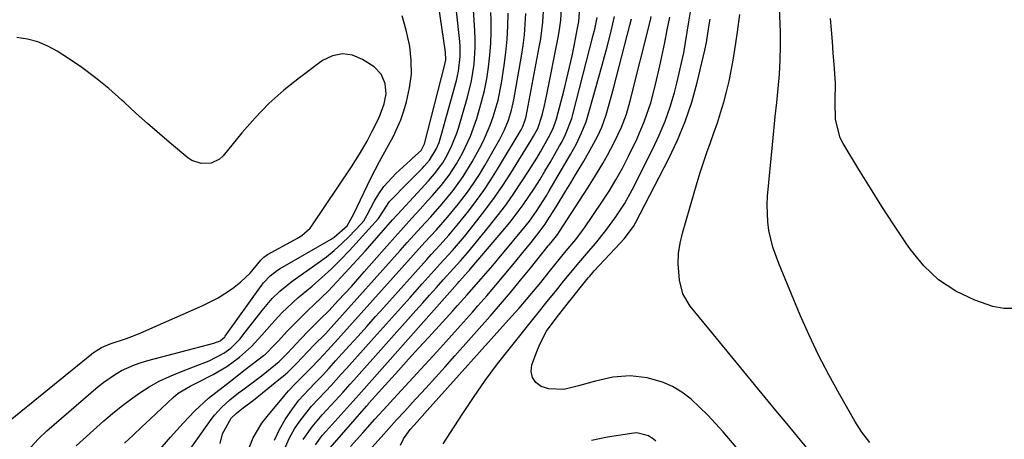
# Model space of a CAD drawing. Units: inches. Extents: x 1841548 to 1846976, y 463402 to 468690.
# Drawn here: x 1844805 to 1845062, y 466376 to 466485 of the extents above; entities that cross this region are included whole.
import ezdxf

# ---------------------------------------------------------------- set-up
doc = ezdxf.new("R2010")
doc.units = ezdxf.units.IN
doc.header["$MEASUREMENT"] = 0
doc.layers.add('7', color=7, linetype='Continuous')
doc.layers.add('8', color=7, linetype='Continuous')

msp = doc.modelspace()

# ---------------------------------------------------------------- linework, layer by layer
at = {"layer": '7', "color": 18}
for points in [[(1844832.43, 466374.52, 1802), (1844834.7, 466376.64, 1802), (1844836.96, 466378.77, 1802), (1844839.23, 466380.9, 1802), (1844845.09, 466386.41, 1802), (1844846.44, 466387.54, 1802), (1844849.51, 466389.36, 1802), (1844851.1, 466390.19, 1802), (1844855.55, 466392.46, 1802), (1844859.1, 466394.52, 1802), (1844862.42, 466396.95, 1802), (1844865.49, 466399.69, 1802), (1844868.19, 466402.64, 1802), (1844870.81, 466405.66, 1802), (1844873.45, 466408.46, 1802), (1844874.81, 466409.81, 1802), (1844877.64, 466412.4, 1802), (1844881.32, 466415.49, 1802), (1844883.86, 466417.69, 1802), (1844886.33, 466419.95, 1802), (1844888.71, 466422.32, 1802), (1844891.03, 466424.75, 1802), (1844898.6, 466433.04, 1802), (1844898.81, 466433.32, 1802), (1844901.51, 466437.5, 1802), (1844902.77, 466438.82, 1802), (1844905.12, 466441.24, 1802), (1844910.04, 466446.2, 1802), (1844910.52, 466446.7, 1802), (1844911.9, 466448.29, 1802), (1844913.61, 466451.12, 1802), (1844914.38, 466452.89, 1802), (1844914.69, 466453.8, 1802), (1844914.97, 466454.72, 1802), (1844918.89, 466469, 1802), (1844919.46, 466471.5, 1802), (1844919.87, 466475.33, 1802), (1844919.86, 466477.89, 1802), (1844919.76, 466479.17, 1802), (1844918.19, 466494.31, 1802)], [(1845026.57, 466374.7, 1834), (1845024.53, 466377.42, 1834), (1845022.72, 466380.28, 1834), (1845018.67, 466387.31, 1834), (1845015.89, 466392.35, 1834), (1845013.24, 466397.45, 1834), (1845010.79, 466402.65, 1834), (1845008.47, 466407.91, 1834), (1845002.86, 466421.32, 1834), (1845001.35, 466425.57, 1834), (1845000.31, 466429.95, 1834), (1845000.01, 466432.18, 1834), (1844999.83, 466436.66, 1834), (1844999.95, 466438.91, 1834), (1845001.23, 466452.26, 1834), (1845001.59, 466455.94, 1834), (1845001.96, 466459.63, 1834), (1845002.35, 466463.31, 1834), (1845002.75, 466466.99, 1834), (1845003.07, 466470.68, 1834), (1845003.29, 466474.36, 1834), (1845003.35, 466478.06, 1834), (1845003.3, 466481.76, 1834), (1845002.94, 466491.98, 1834)], [(1844841.21, 466372.38, 1804), (1844844.41, 466376.11, 1804), (1844847.69, 466379.76, 1804), (1844850.73, 466382.98, 1804), (1844854.31, 466386.24, 1804), (1844856.2, 466387.77, 1804), (1844860.06, 466390.72, 1804), (1844863.92, 466393.69, 1804), (1844868.65, 466397.34, 1804), (1844869.17, 466397.77, 1804), (1844871.56, 466400.16, 1804), (1844872.49, 466401.15, 1804), (1844874.93, 466403.77, 1804), (1844876.64, 466405.56, 1804), (1844880.14, 466409.04, 1804), (1844881.94, 466410.73, 1804), (1844885.52, 466414.17, 1804), (1844888.93, 466417.76, 1804), (1844895.14, 466424.59, 1804), (1844896.35, 466425.93, 1804), (1844898.73, 466428.64, 1804), (1844899.92, 466430, 1804), (1844902.29, 466432.71, 1804), (1844904.71, 466435.38, 1804), (1844910.78, 466441.96, 1804), (1844911.6, 466442.86, 1804), (1844913.18, 466444.71, 1804), (1844915.36, 466447.62, 1804), (1844916.56, 466449.73, 1804), (1844917.73, 466452.13, 1804), (1844918.98, 466455.29, 1804), (1844919.5, 466456.9, 1804), (1844921.8, 466464.74, 1804), (1844922.84, 466468.97, 1804), (1844923.51, 466473.28, 1804), (1844923.81, 466477.63, 1804), (1844923.8, 466479.8, 1804), (1844923.72, 466481.98, 1804), (1844923.2, 466490.23, 1804)], [(1844871.51, 466375.33, 1812), (1844872.8, 466378.06, 1812), (1844874.32, 466380.7, 1812), (1844875.6, 466382.63, 1812), (1844877.88, 466385.7, 1812), (1844880.44, 466388.54, 1812), (1844882.23, 466390.35, 1812), (1844884, 466392.21, 1812), (1844885.73, 466394.1, 1812), (1844887.45, 466395.99, 1812), (1844888.31, 466396.94, 1812), (1844891.07, 466399.99, 1812), (1844893.3, 466402.46, 1812), (1844895.54, 466404.94, 1812), (1844897.77, 466407.42, 1812), (1844900, 466409.9, 1812), (1844911.21, 466422.41, 1812), (1844912.35, 466423.68, 1812), (1844914.64, 466426.2, 1812), (1844916.92, 466428.73, 1812), (1844919.13, 466431.32, 1812), (1844922.18, 466435.12, 1812), (1844924.17, 466437.73, 1812), (1844926.09, 466440.39, 1812), (1844927.9, 466443.13, 1812), (1844929.63, 466445.91, 1812), (1844935.74, 466456.21, 1812), (1844936.18, 466457.02, 1812), (1844936.84, 466458.75, 1812), (1844937.05, 466459.65, 1812), (1844940.51, 466477.75, 1812), (1844940.88, 466479.89, 1812), (1844941.41, 466484.21, 1812), (1844941.69, 466488.55, 1812)], [(1844878.98, 466375.48, 1816), (1844881.31, 466378.81, 1816), (1844883.94, 466381.92, 1816), (1844888.46, 466386.78, 1816), (1844889.41, 466387.81, 1816), (1844891.27, 466389.91, 1816), (1844892.2, 466390.95, 1816), (1844908.37, 466409.1, 1816), (1844910.15, 466411.1, 1816), (1844911.93, 466413.09, 1816), (1844913.71, 466415.09, 1816), (1844915.5, 466417.09, 1816), (1844918.16, 466420.06, 1816), (1844919.98, 466422.08, 1816), (1844921.77, 466424.13, 1816), (1844927.25, 466430.78, 1816), (1844929.53, 466433.65, 1816), (1844931.75, 466436.57, 1816), (1844933.86, 466439.58, 1816), (1844935.9, 466442.63, 1816), (1844937.84, 466445.65, 1816), (1844939.83, 466448.84, 1816), (1844940.79, 466450.45, 1816), (1844942.93, 466454.17, 1816), (1844944.12, 466456.56, 1816), (1844944.99, 466459.09, 1816), (1844946.94, 466466.6, 1816), (1844947.67, 466469.55, 1816), (1844948.38, 466472.51, 1816), (1844949.03, 466475.49, 1816), (1844949.64, 466478.47, 1816), (1844950.47, 466482.69, 1816), (1844950.76, 466484.45, 1816), (1844951.03, 466487.99, 1816)], [(1844808.08, 466373.52, 1798), (1844810.06, 466375.69, 1798), (1844812.21, 466377.73, 1798), (1844825.59, 466389.28, 1798), (1844827.03, 466390.44, 1798), (1844830.07, 466392.51, 1798), (1844831.68, 466393.43, 1798), (1844835.04, 466394.96, 1798), (1844836.78, 466395.56, 1798), (1844838.55, 466396.09, 1798), (1844855.75, 466400.59, 1798), (1844857.36, 466401.18, 1798), (1844858.55, 466402.22, 1798), (1844858.71, 466402.43, 1798), (1844868.15, 466415.62, 1798), (1844868.66, 466416.28, 1798), (1844870.35, 466418.11, 1798), (1844872.31, 466419.64, 1798), (1844873.02, 466420.08, 1798), (1844886.31, 466427.73, 1798), (1844887.08, 466428.2, 1798), (1844890.43, 466431.2, 1798), (1844892.18, 466434.26, 1798), (1844896.63, 466443.61, 1798), (1844897.71, 466445.8, 1798), (1844898.84, 466447.97, 1798), (1844901.25, 466452.22, 1798), (1844902.43, 466454.35, 1798), (1844904.39, 466458.79, 1798), (1844905.17, 466461.1, 1798), (1844905.9, 466463.52, 1798), (1844906.71, 466467.09, 1798), (1844907.17, 466470.67, 1798), (1844907.14, 466474.29, 1798), (1844906.77, 466477.93, 1798), (1844906.7, 466478.34, 1798), (1844905.86, 466482.14, 1798), (1844904.8, 466485.87, 1798)], [(1844848.05, 466370.9, 1806), (1844855.02, 466380.71, 1806), (1844855.88, 466381.84, 1806), (1844857.79, 466383.94, 1806), (1844859.92, 466385.82, 1806), (1844862.14, 466387.61, 1806), (1844863.28, 466388.47, 1806), (1844867.77, 466391.81, 1806), (1844869.47, 466393.1, 1806), (1844872.77, 466395.78, 1806), (1844874.36, 466397.43, 1806), (1844874.9, 466398.03, 1806), (1844878.28, 466401.67, 1806), (1844880.34, 466403.83, 1806), (1844883.54, 466406.95, 1806), (1844885.64, 466409.06, 1806), (1844888.1, 466411.67, 1806), (1844889.82, 466413.53, 1806), (1844891.54, 466415.4, 1806), (1844893.23, 466417.28, 1806), (1844894.91, 466419.18, 1806), (1844900.82, 466425.91, 1806), (1844902.97, 466428.33, 1806), (1844905.12, 466430.75, 1806), (1844907.29, 466433.15, 1806), (1844909.47, 466435.54, 1806), (1844911.5, 466437.75, 1806), (1844912.66, 466439.04, 1806), (1844914.91, 466441.67, 1806), (1844917.05, 466444.4, 1806), (1844918.93, 466447.29, 1806), (1844920.46, 466450.08, 1806), (1844922.54, 466454.52, 1806), (1844924.21, 466459.13, 1806), (1844925.48, 466463.45, 1806), (1844926.23, 466466.45, 1806), (1844926.82, 466469.48, 1806), (1844927.31, 466472.53, 1806), (1844927.64, 466475.61, 1806), (1844927.88, 466478.69, 1806), (1844927.97, 466481.77, 1806), (1844927.96, 466484.87, 1806), (1844927.9, 466486.8, 1806)], [(1844857.34, 466374.42, 1808), (1844857.94, 466376.93, 1808), (1844860.26, 466381.06, 1808), (1844861.58, 466382.39, 1808), (1844863.32, 466383.71, 1808), (1844866.03, 466385.78, 1808), (1844873.12, 466391.48, 1808), (1844873.76, 466392, 1808), (1844874.99, 466393.07, 1808), (1844877.34, 466395.36, 1808), (1844880.19, 466398.4, 1808), (1844881.88, 466400.12, 1808), (1844884.8, 466403.03, 1808), (1844887.02, 466405.43, 1808), (1844904.27, 466424.76, 1808), (1844906.09, 466426.79, 1808), (1844907.91, 466428.81, 1808), (1844909.74, 466430.83, 1808), (1844912.22, 466433.54, 1808), (1844915.2, 466436.91, 1808), (1844918.06, 466440.38, 1808), (1844920.71, 466444.02, 1808), (1844923.03, 466447.86, 1808), (1844924.91, 466451.29, 1808), (1844925.94, 466453.3, 1808), (1844927.74, 466457.43, 1808), (1844928.51, 466459.55, 1808), (1844929.76, 466463.89, 1808), (1844930.64, 466468.31, 1808), (1844931.35, 466472.96, 1808), (1844931.8, 466476.37, 1808), (1844932.15, 466479.78, 1808), (1844932.34, 466483.2, 1808), (1844932.43, 466486.63, 1808)], [(1844874.36, 466373.61, 1814), (1844875.4, 466375.89, 1814), (1844876.74, 466378.25, 1814), (1844878.14, 466380.28, 1814), (1844881.2, 466384.14, 1814), (1844882.86, 466385.97, 1814), (1844884.91, 466388.1, 1814), (1844886.27, 466389.54, 1814), (1844888.93, 466392.48, 1814), (1844890.25, 466393.96, 1814), (1844897.48, 466402.03, 1814), (1844900.61, 466405.52, 1814), (1844903.75, 466409.02, 1814), (1844906.88, 466412.52, 1814), (1844910.01, 466416.02, 1814), (1844914.69, 466421.24, 1814), (1844917.88, 466424.77, 1814), (1844920.98, 466428.38, 1814), (1844924.27, 466432.46, 1814), (1844926.6, 466435.47, 1814), (1844928.85, 466438.53, 1814), (1844930.99, 466441.67, 1814), (1844933.05, 466444.87, 1814), (1844938.37, 466453.48, 1814), (1844939.02, 466454.56, 1814), (1844940.16, 466456.56, 1814), (1844941.27, 466460.03, 1814), (1844941.87, 466462.5, 1814), (1844942.4, 466464.98, 1814), (1844945.43, 466480.21, 1814), (1844945.7, 466481.72, 1814), (1844946.1, 466484.76, 1814), (1844946.32, 466487.83, 1814)], [(1844882.16, 466374.09, 1818), (1844883.96, 466376.5, 1818), (1844884.94, 466377.65, 1818), (1844891.99, 466385.48, 1818), (1844894.17, 466387.94, 1818), (1844919.21, 466416.17, 1818), (1844919.65, 466416.66, 1818), (1844920.53, 466417.65, 1818), (1844921.86, 466419.14, 1818), (1844922.31, 466419.64, 1818), (1844922.53, 466419.9, 1818), (1844931.49, 466430.47, 1818), (1844933.15, 466432.49, 1818), (1844934.75, 466434.54, 1818), (1844936.29, 466436.65, 1818), (1844937.78, 466438.8, 1818), (1844939.22, 466440.99, 1818), (1844940.62, 466443.19, 1818), (1844941.98, 466445.42, 1818), (1844943.31, 466447.67, 1818), (1844945.8, 466451.99, 1818), (1844946.34, 466452.96, 1818), (1844947.34, 466454.95, 1818), (1844948.94, 466459.1, 1818), (1844949.24, 466460.18, 1818), (1844954.56, 466480.82, 1818), (1844954.94, 466482.42, 1818), (1844955.54, 466485.42, 1818)], [(1844892.83, 466368.85, 1824), (1844899.32, 466376.13, 1824), (1844901.33, 466378.37, 1824), (1844903.34, 466380.61, 1824), (1844905.37, 466382.83, 1824), (1844907.4, 466385.05, 1824), (1844908.4, 466386.14, 1824), (1844910.93, 466388.91, 1824), (1844913.46, 466391.68, 1824), (1844915.96, 466394.47, 1824), (1844918.46, 466397.27, 1824), (1844927.68, 466407.66, 1824), (1844930.37, 466410.74, 1824), (1844933.02, 466413.84, 1824), (1844935.63, 466416.97, 1824), (1844938.21, 466420.14, 1824), (1844942.84, 466425.92, 1824), (1844943.08, 466426.21, 1824), (1844943.56, 466426.8, 1824), (1844945.29, 466428.98, 1824), (1844945.76, 466429.65, 1824), (1844953.15, 466441.07, 1824), (1844954.48, 466443.17, 1824), (1844957.02, 466447.45, 1824), (1844958.23, 466449.62, 1824), (1844959.99, 466452.91, 1824), (1844961.91, 466456.9, 1824), (1844963.19, 466460.28, 1824), (1844964.17, 466463.76, 1824), (1844969.43, 466484.77, 1824), (1844969.66, 466485.7, 1824)], [(1844904.35, 466374.02, 1826), (1844905.16, 466375.69, 1826), (1844906.88, 466378.08, 1826), (1844908.67, 466380.13, 1826), (1844911.28, 466383.01, 1826), (1844933.3, 466407.54, 1826), (1844935.23, 466409.73, 1826), (1844937.15, 466411.94, 1826), (1844939.02, 466414.18, 1826), (1844940.88, 466416.44, 1826), (1844943.07, 466419.16, 1826), (1844944.55, 466420.99, 1826), (1844947.53, 466424.63, 1826), (1844949.98, 466427.6, 1826), (1844951.53, 466429.64, 1826), (1844952.27, 466430.69, 1826), (1844956.81, 466437.35, 1826), (1844958.7, 466440.24, 1826), (1844960.48, 466443.19, 1826), (1844962.15, 466446.21, 1826), (1844963.72, 466449.29, 1826), (1844965.98, 466453.96, 1826), (1844967.95, 466458.5, 1826), (1844969.53, 466463.19, 1826), (1844970.81, 466467.98, 1826), (1844971.91, 466472.82, 1826), (1844973.17, 466478.95, 1826), (1844973.83, 466482.23, 1826), (1844974.47, 466485.51, 1826)], [(1844915.49, 466374.34, 1828), (1844916.45, 466375.8, 1828), (1844920.39, 466381.97, 1828), (1844923.36, 466386.46, 1828), (1844926.44, 466390.9, 1828), (1844929.65, 466395.22, 1828), (1844932.97, 466399.48, 1828), (1844939.2, 466407.23, 1828), (1844940.3, 466408.6, 1828), (1844942.49, 466411.33, 1828), (1844944.69, 466414.07, 1828), (1844946.89, 466416.8, 1828), (1844948.28, 466418.51, 1828), (1844950.8, 466421.56, 1828), (1844953.39, 466424.56, 1828), (1844955.11, 466426.55, 1828), (1844957.81, 466429.92, 1828), (1844960.44, 466433.5, 1828), (1844962.7, 466436.92, 1828), (1844964.68, 466440.51, 1828), (1844970.09, 466451.24, 1828), (1844971.75, 466454.81, 1828), (1844973.26, 466458.45, 1828), (1844974.55, 466462.17, 1828), (1844975.68, 466465.95, 1828), (1844976.32, 466468.36, 1828), (1844976.97, 466470.98, 1828), (1844977.58, 466473.62, 1828), (1844978.11, 466476.28, 1828), (1844978.58, 466478.94, 1828), (1844979.01, 466481.61, 1828), (1844979.44, 466484.29, 1828), (1844979.85, 466486.97, 1828)], [(1845010.56, 466372.87, 1832), (1845007.75, 466376.25, 1832), (1845004.95, 466379.63, 1832), (1845002.16, 466383.02, 1832), (1844999.37, 466386.42, 1832), (1844984.67, 466404.36, 1832), (1844983.45, 466405.84, 1832), (1844982.24, 466407.32, 1832), (1844979.82, 466410.27, 1832), (1844977.92, 466413.44, 1832), (1844977.01, 466417.03, 1832), (1844976.72, 466421.31, 1832), (1844976.8, 466423.98, 1832), (1844977.2, 466426.62, 1832), (1844977.8, 466429.24, 1832), (1844981.66, 466442.46, 1832), (1844982.45, 466445.08, 1832), (1844983.28, 466447.69, 1832), (1844984.17, 466450.28, 1832), (1844985.09, 466452.86, 1832), (1844986.01, 466455.44, 1832), (1844986.89, 466458.03, 1832), (1844987.72, 466460.64, 1832), (1844988.55, 466463.4, 1832), (1844989.28, 466466.12, 1832), (1844989.94, 466468.85, 1832), (1844990.49, 466471.6, 1832), (1844990.98, 466474.37, 1832), (1844991.66, 466478.74, 1832), (1844992.11, 466481.73, 1832), (1844992.77, 466486.22, 1832)], [(1844891.33, 466373.63, 1822), (1844894.51, 466377.2, 1822), (1844897.7, 466380.76, 1822), (1844900.91, 466384.3, 1822), (1844902.53, 466386.06, 1822), (1844910.72, 466394.95, 1822), (1844913.84, 466398.35, 1822), (1844916.93, 466401.77, 1822), (1844920.01, 466405.2, 1822), (1844923.07, 466408.65, 1822), (1844924.52, 466410.3, 1822), (1844926.83, 466412.95, 1822), (1844929.12, 466415.61, 1822), (1844931.38, 466418.3, 1822), (1844933.62, 466421.01, 1822), (1844937.02, 466425.15, 1822), (1844938.39, 466426.84, 1822), (1844940.76, 466429.83, 1822), (1844942.01, 466431.57, 1822), (1844942.59, 466432.47, 1822), (1844944.86, 466436.16, 1822), (1844947.41, 466440.31, 1822), (1844948.68, 466442.39, 1822), (1844949.95, 466444.46, 1822), (1844952.12, 466447.98, 1822), (1844954.23, 466451.72, 1822), (1844955.72, 466454.6, 1822), (1844956.75, 466456.92, 1822), (1844957.88, 466460.12, 1822), (1844958.72, 466462.89, 1822), (1844959.94, 466467.32, 1822), (1844964.08, 466483.43, 1822), (1844964.5, 466485.13, 1822)], [(1845064.21, 466409.66, 1836), (1845061.48, 466409.6, 1836), (1845058.64, 466410.12, 1836), (1845053.98, 466411.82, 1836), (1845049.04, 466414.17, 1836), (1845044.53, 466417.06, 1836), (1845040.64, 466420.74, 1836), (1845037.17, 466424.96, 1836), (1845035.97, 466426.73, 1836), (1845032.84, 466431.46, 1836), (1845029.76, 466436.21, 1836), (1845026.75, 466441.01, 1836), (1845023.78, 466445.84, 1836), (1845019.68, 466452.64, 1836), (1845018.92, 466454.12, 1836), (1845017.7, 466458.92, 1836), (1845017.57, 466463.52, 1836), (1845017.66, 466468.41, 1836), (1845017.32, 466473.2, 1836), (1845017.09, 466476.2, 1836), (1845016.86, 466479.21, 1836), (1845016.62, 466482.21, 1836), (1845016.38, 466485.22, 1836)], [(1844801.27, 466379.42, 1796), (1844824.4, 466398.2, 1796), (1844826.46, 466399.5, 1796), (1844828.73, 466400.42, 1796), (1844832.99, 466401.85, 1796), (1844836.54, 466403.22, 1796), (1844838.3, 466403.97, 1796), (1844852.87, 466410.4, 1796), (1844856.83, 466412.42, 1796), (1844860.55, 466414.87, 1796), (1844862.78, 466416.6, 1796), (1844865.14, 466418.86, 1796), (1844867.92, 466422.18, 1796), (1844868.74, 466423.04, 1796), (1844869.71, 466423.73, 1796), (1844876.7, 466427.49, 1796), (1844877.35, 466427.85, 1796), (1844878.61, 466428.65, 1796), (1844880.81, 466430.59, 1796), (1844881.26, 466431.18, 1796), (1844891.58, 466446.55, 1796), (1844893.69, 466449.85, 1796), (1844895.62, 466453.26, 1796), (1844896.99, 466455.84, 1796), (1844898.82, 466459.36, 1796), (1844900.12, 466462.92, 1796), (1844900.57, 466465.6, 1796), (1844900.35, 466468.3, 1796), (1844899.32, 466470.72, 1796), (1844897.45, 466472.56, 1796), (1844894.47, 466474.53, 1796), (1844891.83, 466475.61, 1796), (1844889.22, 466476.03, 1796), (1844886.63, 466475.47, 1796), (1844884.06, 466474.25, 1796), (1844878.02, 466469.76, 1796), (1844873.96, 466466.5, 1796), (1844870.07, 466463.06, 1796), (1844866.46, 466459.33, 1796), (1844863.03, 466455.42, 1796), (1844858.14, 466449.42, 1796), (1844857.2, 466448.54, 1796), (1844854.98, 466447.46, 1796), (1844852.4, 466447.37, 1796), (1844850, 466448.21, 1796), (1844848.91, 466448.93, 1796), (1844844.68, 466452.47, 1796), (1844841.54, 466455.13, 1796), (1844838.44, 466457.82, 1796), (1844835.38, 466460.57, 1796), (1844832.35, 466463.36, 1796), (1844831.71, 466463.95, 1796), (1844828.37, 466466.92, 1796), (1844824.92, 466469.75, 1796), (1844821.33, 466472.4, 1796), (1844817.64, 466474.92, 1796), (1844814.92, 466476.67, 1796), (1844812.44, 466478.02, 1796), (1844809.88, 466479.11, 1796), (1844807.19, 466479.82, 1796), (1844804.41, 466480.28, 1796)], [(1844970.84, 466375.06, 1828), (1844970.24, 466375.58, 1828), (1844968.92, 466376.45, 1828), (1844965.94, 466377.23, 1828), (1844965.15, 466377.18, 1828), (1844958.3, 466376.1, 1828), (1844954.13, 466375.26, 1828)]]:
    msp.add_polyline3d(points, dxfattribs=at)
at = {"layer": '8', "color": 18}
for points in [[(1844819.88, 466373.87, 1800), (1844827.08, 466380.32, 1800), (1844829.33, 466382.25, 1800), (1844831.62, 466384.12, 1800), (1844833.99, 466385.9, 1800), (1844836.4, 466387.62, 1800), (1844838.9, 466389.2, 1800), (1844841.47, 466390.65, 1800), (1844844.13, 466391.92, 1800), (1844846.86, 466393.05, 1800), (1844850.45, 466394.4, 1800), (1844854.47, 466396.03, 1800), (1844858.33, 466397.95, 1800), (1844860.15, 466399.31, 1800), (1844862.55, 466401.75, 1800), (1844863.28, 466402.64, 1800), (1844868.27, 466409.15, 1800), (1844870.95, 466412.27, 1800), (1844872.92, 466414.18, 1800), (1844876.14, 466416.75, 1800), (1844882.92, 466421.52, 1800), (1844885.03, 466423.1, 1800), (1844887.09, 466424.76, 1800), (1844889.04, 466426.53, 1800), (1844890.93, 466428.38, 1800), (1844894.12, 466431.67, 1800), (1844894.79, 466432.49, 1800), (1844895.67, 466434.04, 1800), (1844897.5, 466437.53, 1800), (1844898.68, 466439.51, 1800), (1844899.99, 466441.4, 1800), (1844903.12, 466444.78, 1800), (1844906.98, 466448.28, 1800), (1844907.42, 466448.68, 1800), (1844908.29, 466449.46, 1800), (1844909.72, 466450.78, 1800), (1844910.61, 466452.58, 1800), (1844915.92, 466473.24, 1800), (1844916, 466473.64, 1800), (1844916.13, 466474.43, 1800), (1844916.1, 466476.45, 1800), (1844912.85, 466498.36, 1800)], [(1844864.33, 466371.85, 1810), (1844865.99, 466375.96, 1810), (1844868.25, 466379.74, 1810), (1844869.59, 466381.51, 1810), (1844874.29, 466387.1, 1810), (1844875.19, 466388.13, 1810), (1844877.05, 466390.13, 1810), (1844878.99, 466392.05, 1810), (1844880.91, 466394, 1810), (1844883.17, 466396.38, 1810), (1844885.41, 466398.77, 1810), (1844888.06, 466401.66, 1810), (1844888.8, 466402.49, 1810), (1844907.74, 466423.59, 1810), (1844910.7, 466426.88, 1810), (1844913.68, 466430.15, 1810), (1844916.61, 466433.46, 1810), (1844919.43, 466436.88, 1810), (1844921.79, 466439.95, 1810), (1844923.39, 466442.2, 1810), (1844924.89, 466444.53, 1810), (1844926.31, 466446.9, 1810), (1844930.2, 466453.73, 1810), (1844931.45, 466456.17, 1810), (1844932.48, 466458.7, 1810), (1844933.3, 466461.32, 1810), (1844933.88, 466464, 1810), (1844935.85, 466475.34, 1810), (1844936.27, 466478.12, 1810), (1844936.61, 466480.9, 1810), (1844936.84, 466483.69, 1810), (1844937, 466486.49, 1810)], [(1844885.98, 466373.29, 1820), (1844895.49, 466384.19, 1820), (1844895.65, 466384.38, 1820), (1844895.89, 466384.65, 1820), (1844896.05, 466384.84, 1820), (1844896.13, 466384.93, 1820), (1844901.2, 466390.58, 1820), (1844903.81, 466393.5, 1820), (1844906.44, 466396.4, 1820), (1844909.07, 466399.3, 1820), (1844911.71, 466402.2, 1820), (1844917.96, 466409.05, 1820), (1844919.2, 466410.41, 1820), (1844921.67, 466413.17, 1820), (1844923.48, 466415.21, 1820), (1844925.33, 466417.33, 1820), (1844928.37, 466420.86, 1820), (1844930.38, 466423.23, 1820), (1844931.37, 466424.42, 1820), (1844935.96, 466429.95, 1820), (1844937.91, 466432.41, 1820), (1844939.74, 466434.96, 1820), (1844942.29, 466438.91, 1820), (1844943.09, 466440.25, 1820), (1844948.66, 466449.79, 1820), (1844950.17, 466452.54, 1820), (1844951.52, 466455.37, 1820), (1844952.68, 466458.28, 1820), (1844953.62, 466461.27, 1820), (1844956.88, 466473.07, 1820), (1844957.48, 466475.28, 1820), (1844958.07, 466477.49, 1820), (1844959.2, 466481.93, 1820), (1844960.13, 466485.73, 1820)], [(1844998.6, 466365.5, 1830), (1844988.4, 466377.46, 1830), (1844986.42, 466379.7, 1830), (1844984.37, 466381.87, 1830), (1844982.23, 466383.96, 1830), (1844980.04, 466385.99, 1830), (1844977.64, 466387.83, 1830), (1844975.22, 466389.31, 1830), (1844972.6, 466390.41, 1830), (1844968.63, 466391.53, 1830), (1844964.14, 466392.08, 1830), (1844959.63, 466391.7, 1830), (1844955.15, 466390.72, 1830), (1844950.73, 466389.47, 1830), (1844946.93, 466388.51, 1830), (1844942.98, 466388.7, 1830), (1844941.03, 466389.29, 1830), (1844939.64, 466390.36, 1830), (1844938.69, 466391.62, 1830), (1844938.41, 466393.17, 1830), (1844938.58, 466394.92, 1830), (1844940, 466398.89, 1830), (1844940.69, 466400.55, 1830), (1844942.39, 466403.69, 1830), (1844944.91, 466407.12, 1830), (1844947.76, 466410.73, 1830), (1844953.27, 466417.63, 1830), (1844953.64, 466418.08, 1830), (1844954.41, 466418.97, 1830), (1844954.81, 466419.41, 1830), (1844961.61, 466426.61, 1830), (1844962.63, 466427.74, 1830), (1844965.08, 466431.01, 1830), (1844965.59, 466431.93, 1830), (1844974.25, 466448.7, 1830), (1844976.52, 466453.51, 1830), (1844978.54, 466458.4, 1830), (1844980.21, 466463.43, 1830), (1844981.64, 466468.55, 1830), (1844983.65, 466476.92, 1830), (1844984.08, 466478.93, 1830), (1844984.68, 466483, 1830), (1844985.01, 466485.03, 1830)]]:
    msp.add_polyline3d(points, dxfattribs=at)

doc.saveas('drawing.dxf')
